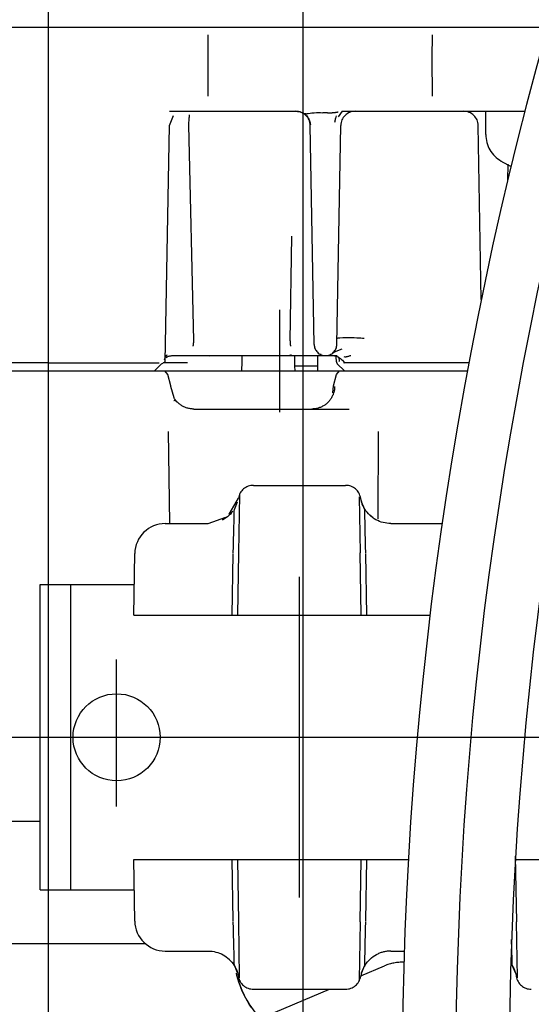
# Model space of a CAD drawing. Units: millimetres. Extents: x 0 to 11880, y 0 to 8400.
# Drawn here: x 5381 to 5415, y 5865 to 5929 of the extents above; entities that cross this region are included whole.
import ezdxf

# ---------------------------------------------------------------- set-up
doc = ezdxf.new("R2010")
doc.units = ezdxf.units.MM
doc.header["$LTSCALE"] = 20
doc.linetypes.add('gen4a', pattern=[16.25, 9.75, -1.5, 1, -1.5, 1, -1.5])
doc.layers.add('4A', color=3, linetype='gen4a')
doc.layers.add('AM_5', color=3, linetype='Continuous', lineweight=25)
doc.styles.get("Standard").update_dxf_attribs({"font": 'ISOCP.SHX'})
doc.dimstyles.new('AM_ISO$0', dxfattribs={"dimtxt": 3.5, "dimasz": 2.5, "dimexe": 1, "dimexo": 1, "dimgap": 1.5, "dimtad": 1, "dimdsep": 46, "dimtxsty": 'STANDARD', "dimcen": 0, "dimclrd": 256, "dimclre": 256, "dimclrt": 2, "dimadec": 0, "dimazin": 2, "dimtp": 0.1, "dimtm": 0.1, "dimtfac": 0.71, "dimtdec": 3, "dimtmove": 0, "dimatfit": 3, "dimfxl": 1, "dimlwd": -1, "dimlwe": -1, "dimarcsym": 0})

# ---------------------------------------------------------------- blocks, each defined once
blk = doc.blocks.new('*D66')
at = {"layer": 'AM_5', "transparency": 16777216}
for p, q in [((5419.58, 6451.055), (6138.791, 6451.055)), ((6118.791, 6401.055), (6118.791, 5271.355)), ((6088.791, 5826.957), (5958.778, 5826.957)), ((5958.778, 5826.957), (5958.778, 5605.902)), ((6088.791, 5605.902), (6088.791, 5826.957)), ((5958.778, 5605.902), (6088.791, 5605.902)), ((5299.08, 5221.355), (6138.791, 5221.355))]:
    blk.add_line(p, q, dxfattribs=at)
for points in [[(6110.458, 6401.055), (6127.125, 6401.055), (6118.791, 6451.055)], [(6110.458, 5271.355), (6127.125, 5271.355), (6118.791, 5221.355)]]:
    blk.add_solid(points, dxfattribs=at)
at = {"layer": 'DEFPOINTS', "color": 0, "transparency": 16777216}
for p in [(5399.58, 6451.055), (5279.08, 5221.355), (6118.791, 5221.355)]:
    blk.add_point(p, dxfattribs=at)
at = {"layer": 'AM_5', "color": 2, "transparency": 16777216, "insert": (6023.785, 5716.43), "char_height": 70, "attachment_point": 5, "rotation": 90}
blk.add_mtext('1230', dxfattribs=at)
blk = doc.blocks.new('*D67')
at = {"layer": 'AM_5', "transparency": 16777216}
for p, q in [((5039.851, 7272.444), (6531.607, 7272.444)), ((6511.607, 7222.444), (6511.607, 5271.355)), ((5299.08, 5221.355), (6531.607, 5221.355))]:
    blk.add_line(p, q, dxfattribs=at)
for points in [[(6503.274, 7222.444), (6519.941, 7222.444), (6511.607, 7272.444)], [(6503.274, 5271.355), (6519.941, 5271.355), (6511.607, 5221.355)]]:
    blk.add_solid(points, dxfattribs=at)
at = {"layer": 'DEFPOINTS', "color": 0, "transparency": 16777216}
for p in [(5019.851, 7272.444), (5279.08, 5221.355), (6511.607, 5221.355)]:
    blk.add_point(p, dxfattribs=at)
at = {"layer": 'AM_5', "color": 2, "transparency": 16777216, "insert": (6446.601, 6105.154), "char_height": 70, "attachment_point": 5, "rotation": 90}
blk.add_mtext('2051', dxfattribs=at)
blk = doc.blocks.new('*D68')
at = {"layer": 'AM_5', "transparency": 16777216}
for p, q in [((5053.404, 6940.856), (6332.172, 6940.856)), ((6312.172, 5271.355), (6312.172, 6890.856)), ((5232.995, 5221.355), (6332.172, 5221.355))]:
    blk.add_line(p, q, dxfattribs=at)
for points in [[(6303.838, 6890.856), (6320.505, 6890.856), (6312.172, 6940.856)], [(6303.838, 5271.355), (6320.505, 5271.355), (6312.172, 5221.355)]]:
    blk.add_solid(points, dxfattribs=at)
at = {"layer": 'DEFPOINTS', "color": 0, "transparency": 16777216}
for p in [(5033.404, 6940.856), (6312.172, 6940.856), (5212.995, 5221.355)]:
    blk.add_point(p, dxfattribs=at)
at = {"layer": 'AM_5', "color": 2, "transparency": 16777216, "insert": (6247.165, 5938.494), "char_height": 70, "attachment_point": 5, "rotation": 90}
blk.add_mtext('1720', dxfattribs=at)
blk = doc.blocks.new('*D70')
at = {"layer": 'AM_5', "transparency": 16777216}
for p, q in [((1999.58, 6498.855), (1999.58, 4296.722)), ((5399.58, 6424.855), (5399.58, 4296.722)), ((2049.58, 4316.722), (5349.58, 4316.722))]:
    blk.add_line(p, q, dxfattribs=at)
for points in [[(2049.58, 4325.055), (2049.58, 4308.389), (1999.58, 4316.722)], [(5349.58, 4325.055), (5349.58, 4308.389), (5399.58, 4316.722)]]:
    blk.add_solid(points, dxfattribs=at)
at = {"layer": 'DEFPOINTS', "color": 0, "transparency": 16777216}
for p in [(1999.58, 6518.855), (5399.58, 6444.855), (5399.58, 4316.722)]:
    blk.add_point(p, dxfattribs=at)
at = {"layer": 'AM_5', "color": 2, "transparency": 16777216, "insert": (3776.919, 4381.722), "char_height": 70, "attachment_point": 5}
blk.add_mtext('3400', dxfattribs=at)
blk = doc.blocks.new('0154.81.17_links')
at = {"layer": '4A'}
for p, q in [((2874.032, 7083.342), (2874.032, 7149.921)), ((2866.535, 7148.89), (2877.202, 7148.89)), ((2877.202, 7148.89), (2882.578, 7148.89)), ((2882.578, 7148.89), (2886.497, 7148.89)), ((2884.496, 7146.89), (2884.498, 7148.4)), ((2886.497, 7148.89), (2897.275, 7148.89)), ((2897.275, 7148.89), (2897.67, 7148.89)), ((2897.67, 7148.89), (2900.351, 7148.89)), ((2899.169, 7146.89), (2899.186, 7148.4)), ((2900.351, 7148.89), (2903.484, 7148.89)), ((2903.484, 7148.89), (2906.718, 7148.89)), ((2884.499, 7144.371), (2884.496, 7146.89)), ((2899.198, 7144.372), (2899.169, 7146.89)), ((2881.955, 7142.457), (2882.236, 7143.118)), ((2881.963, 7143.39), (2882.21, 7143.39)), ((2882.21, 7143.39), (2886.785, 7143.39)), ((2883.269, 7143.076), (2883.271, 7143.159)), ((2886.785, 7143.39), (2890.259, 7143.39)), ((2890.259, 7143.391), (2890.302, 7143.389)), ((2890.302, 7143.389), (2890.345, 7143.386)), ((2890.345, 7143.386), (2890.387, 7143.382)), ((2890.387, 7143.382), (2890.43, 7143.375)), ((2890.43, 7143.375), (2890.472, 7143.366)), ((2890.472, 7143.366), (2890.513, 7143.355)), ((2890.513, 7143.355), (2890.554, 7143.342)), ((2890.554, 7143.342), (2890.595, 7143.327)), ((2890.595, 7143.327), (2890.674, 7143.292)), ((2890.674, 7143.292), (2890.749, 7143.25)), ((2890.749, 7143.25), (2890.82, 7143.201)), ((2890.798, 7143.247), (2890.889, 7143.234)), ((2890.82, 7143.201), (2890.887, 7143.145)), ((2890.887, 7143.145), (2890.948, 7143.083)), ((2890.889, 7143.234), (2890.924, 7143.232)), ((2890.924, 7143.232), (2890.952, 7143.232)), ((2890.952, 7143.232), (2891.002, 7143.236)), ((2891.002, 7143.236), (2891.054, 7143.243)), ((2891.054, 7143.243), (2891.167, 7143.26)), ((2891.167, 7143.26), (2891.295, 7143.279)), ((2891.295, 7143.279), (2891.432, 7143.294)), ((2891.432, 7143.294), (2891.587, 7143.303)), ((2891.587, 7143.303), (2891.754, 7143.305)), ((2891.754, 7143.305), (2891.861, 7143.303)), ((2891.861, 7143.303), (2892.012, 7143.299)), ((2892.061, 7143.298), (2892.012, 7143.299)), ((2892.11, 7143.297), (2892.061, 7143.298)), ((2892.16, 7143.296), (2892.11, 7143.297)), ((2892.209, 7143.295), (2892.16, 7143.296)), ((2892.258, 7143.295), (2892.209, 7143.295)), ((2892.307, 7143.295), (2892.258, 7143.295)), ((2892.307, 7143.295), (2892.356, 7143.295)), ((2892.356, 7143.295), (2892.406, 7143.295)), ((2892.406, 7143.295), (2892.455, 7143.296)), ((2892.455, 7143.296), (2892.504, 7143.297)), ((2892.504, 7143.293), (2892.622, 7143.299)), ((2893.025, 7143.034), (2893.301, 7143.39)), ((2893.253, 7143.39), (2897.803, 7143.39)), ((2897.803, 7143.39), (2900.909, 7143.39)), ((2900.909, 7143.39), (2902.877, 7143.39)), ((2902.68, 7141.862), (2902.68, 7143.39)), ((2902.877, 7143.391), (2905.233, 7143.391)), ((2883.23, 7142.47), (2883.231, 7142.541)), ((2883.55, 7128.385), (2883.23, 7142.47)), ((2883.231, 7142.541), (2883.232, 7142.592)), ((2883.232, 7142.592), (2883.237, 7142.675)), ((2883.237, 7142.675), (2883.242, 7142.757)), ((2883.242, 7142.757), (2883.247, 7142.81)), ((2883.247, 7142.81), (2883.254, 7142.886)), ((2883.254, 7142.886), (2883.261, 7142.962)), ((2883.261, 7142.962), (2883.266, 7143.018)), ((2883.266, 7143.018), (2883.269, 7143.076)), ((2890.948, 7143.083), (2891.004, 7143.016)), ((2891.004, 7143.016), (2891.053, 7142.944)), ((2891.053, 7142.944), (2891.095, 7142.868)), ((2891.095, 7142.868), (2891.13, 7142.788)), ((2891.13, 7142.788), (2891.158, 7142.705)), ((2891.158, 7142.705), (2891.169, 7142.662)), ((2891.169, 7142.662), (2891.178, 7142.62)), ((2891.178, 7142.62), (2891.186, 7142.576)), ((2891.186, 7142.576), (2891.191, 7142.533)), ((2891.191, 7142.533), (2891.193, 7142.502)), ((2892.796, 7142.677), (2892.804, 7142.736)), ((2892.804, 7142.736), (2892.815, 7142.793)), ((2892.815, 7142.793), (2892.827, 7142.849)), ((2892.827, 7142.849), (2892.84, 7142.902)), ((2892.84, 7142.902), (2892.855, 7142.953)), ((2892.855, 7142.953), (2892.872, 7143.001)), ((2892.872, 7143.001), (2892.908, 7143.088)), ((2881.685, 7126.989), (2881.955, 7142.457)), ((2891.433, 7128.125), (2891.183, 7142.457)), ((2892.928, 7128.125), (2893.178, 7142.457)), ((2902.381, 7131.067), (2902.183, 7142.458)), ((2904.115, 7138.885), (2904.133, 7139.919)), ((2889.856, 7128.359), (2889.972, 7135.22)), ((2889.195, 7123.691), (2889.195, 7130.39)), ((2892.935, 7128.524), (2892.936, 7128.526)), ((2892.935, 7128.523), (2892.935, 7128.524)), ((2892.936, 7128.526), (2892.94, 7128.529)), ((2892.94, 7128.529), (2892.961, 7128.537)), ((2892.961, 7128.537), (2893.014, 7128.546)), ((2893.014, 7128.546), (2893.122, 7128.557)), ((2893.122, 7128.557), (2893.305, 7128.566)), ((2893.305, 7128.566), (2893.57, 7128.571)), ((2893.57, 7128.571), (2893.895, 7128.569)), ((2893.895, 7128.569), (2894.063, 7128.565)), ((2894.063, 7128.565), (2894.226, 7128.559)), ((2894.226, 7128.559), (2894.372, 7128.552)), ((2894.372, 7128.552), (2894.504, 7128.543)), ((2894.504, 7128.543), (2894.608, 7128.534)), ((2894.608, 7128.534), (2894.694, 7128.525)), ((2894.694, 7128.525), (2894.711, 7128.523)), ((2892.698, 7127.6), (2892.883, 7127.672)), ((2892.764, 7127.67), (2892.78, 7127.688)), ((2892.78, 7127.688), (2892.791, 7127.701)), ((2892.784, 7127.629), (2892.883, 7127.672)), ((2892.791, 7127.701), (2892.799, 7127.712)), ((2892.799, 7127.712), (2892.806, 7127.721)), ((2892.806, 7127.721), (2892.811, 7127.729)), ((2892.811, 7127.729), (2892.815, 7127.735)), ((2892.874, 7127.895), (2892.874, 7127.905)), ((2892.883, 7127.672), (2893.272, 7127.825)), ((2881.641, 7127.12), (2881.655, 7127.183)), ((2881.655, 7127.183), (2881.677, 7127.243)), ((2881.677, 7127.243), (2881.708, 7127.302)), ((2881.708, 7127.302), (2881.746, 7127.359)), ((2881.746, 7127.359), (2881.792, 7127.413)), ((2881.747, 7127.273), (2881.786, 7127.294)), ((2881.786, 7127.294), (2881.825, 7127.312)), ((2881.792, 7127.413), (2881.827, 7127.447)), ((2881.825, 7127.312), (2881.865, 7127.328)), ((2881.865, 7127.328), (2881.906, 7127.343)), ((2881.906, 7127.343), (2881.948, 7127.356)), ((2881.948, 7127.356), (2881.99, 7127.366)), ((2881.99, 7127.366), (2882.032, 7127.375)), ((2882.032, 7127.375), (2882.074, 7127.382)), ((2882.074, 7127.382), (2882.117, 7127.387)), ((2882.117, 7127.387), (2882.16, 7127.39)), ((2882.16, 7127.39), (2882.199, 7127.39)), ((2882.199, 7127.39), (2883.487, 7127.39)), ((2883.487, 7127.39), (2886.58, 7127.39)), ((2884.606, 7127.383), (2884.695, 7127.39)), ((2886.58, 7127.39), (2889.612, 7127.39)), ((2886.714, 7126.989), (2886.721, 7127.39)), ((2889.612, 7127.39), (2889.803, 7127.391)), ((2889.803, 7127.391), (2889.951, 7127.458)), ((2889.803, 7127.39), (2889.806, 7127.39)), ((2889.806, 7127.39), (2889.951, 7127.458)), ((2889.806, 7127.39), (2892.18, 7127.39)), ((2890.181, 7126.691), (2890.168, 7127.39)), ((2891.674, 7127.064), (2891.668, 7127.39)), ((2891.675, 7126.989), (2891.674, 7127.064)), ((2891.886, 7127.451), (2891.717, 7127.487)), ((2892.18, 7127.39), (2892.951, 7127.39)), ((2892.61, 7127.39), (2892.653, 7127.389)), ((2892.653, 7127.389), (2892.695, 7127.386)), ((2892.665, 7127.569), (2892.784, 7127.629)), ((2892.679, 7127.582), (2892.784, 7127.629)), ((2892.695, 7127.386), (2892.78, 7127.374)), ((2892.78, 7127.374), (2892.863, 7127.355)), ((2892.863, 7127.355), (2892.944, 7127.327)), ((2892.893, 7126.989), (2892.886, 7127.313)), ((2892.944, 7127.327), (2893.023, 7127.292)), ((2893.014, 7127.321), (2893.028, 7127.293)), ((2893.023, 7127.292), (2893.098, 7127.249)), ((2893.028, 7127.293), (2893.04, 7127.264)), ((2893.04, 7127.264), (2893.05, 7127.234)), ((2893.05, 7127.234), (2893.058, 7127.204)), ((2893.058, 7127.204), (2893.064, 7127.174)), ((2893.065, 7127.017), (2893.06, 7126.989)), ((2893.064, 7127.174), (2893.068, 7127.143)), ((2893.071, 7127.081), (2893.065, 7127.017)), ((2893.068, 7127.143), (2893.071, 7127.081)), ((2893.098, 7127.249), (2893.17, 7127.2)), ((2893.17, 7127.2), (2893.237, 7127.143)), ((2893.237, 7127.143), (2893.3, 7127.081)), ((2893.3, 7127.081), (2893.356, 7127.012)), ((2893.356, 7127.012), (2893.407, 7126.939)), ((2893.386, 7127.319), (2893.451, 7127.314)), ((2893.451, 7127.314), (2893.494, 7127.313)), ((2893.494, 7127.313), (2893.525, 7127.315)), ((2893.525, 7127.315), (2893.555, 7127.319)), ((2893.555, 7127.319), (2893.613, 7127.331)), ((2893.613, 7127.331), (2893.669, 7127.349)), ((2893.669, 7127.349), (2893.705, 7127.361)), ((2893.705, 7127.361), (2893.756, 7127.38)), ((2893.756, 7127.38), (2893.804, 7127.397)), ((2893.804, 7127.397), (2893.831, 7127.406)), ((2866.401, 7126.39), (2874.03, 7126.39)), ((2874.032, 7126.908), (2867.853, 7126.908)), ((2874.03, 7126.39), (2881.663, 7126.39)), ((2874.032, 7126.908), (2881.292, 7126.908)), ((2880.977, 7126.39), (2881.436, 7126.851)), ((2881.436, 7126.851), (2881.685, 7126.989)), ((2883.134, 7126.908), (2881.539, 7126.908)), ((2881.663, 7126.39), (2886.481, 7126.39)), ((2881.846, 7126.156), (2881.663, 7126.39)), ((2886.481, 7126.39), (2886.703, 7126.39)), ((2886.703, 7126.39), (2886.714, 7126.989)), ((2886.703, 7126.39), (2889.617, 7126.39)), ((2889.617, 7126.39), (2893.087, 7126.39)), ((2891.681, 7126.691), (2890.181, 7126.691)), ((2890.186, 7126.39), (2890.181, 7126.691)), ((2891.686, 7126.39), (2891.675, 7126.989)), ((2892.9, 7126.156), (2893.087, 7126.39)), ((2893.42, 7126.39), (2892.951, 7126.851)), ((2893.087, 7126.39), (2901.467, 7126.39)), ((2901.564, 7126.908), (2893.355, 7126.908)), ((2893.407, 7126.939), (2893.435, 7126.892)), ((2882.058, 7125.417), (2881.846, 7126.156)), ((2892.697, 7125.417), (2892.9, 7126.156)), ((2882.059, 7125.364), (2882.058, 7125.417)), ((2882.261, 7124.625), (2882.059, 7125.364)), ((2892.662, 7124.944), (2892.697, 7125.417)), ((2892.75, 7125.091), (2892.738, 7125.038)), ((2892.76, 7125.145), (2892.75, 7125.091)), ((2892.768, 7125.2), (2892.76, 7125.145)), ((2892.774, 7125.254), (2892.768, 7125.2)), ((2892.778, 7125.309), (2892.774, 7125.254)), ((2892.78, 7125.364), (2892.778, 7125.309)), ((2882.269, 7124.432), (2882.254, 7124.424)), ((2882.269, 7124.607), (2882.259, 7124.624)), ((2882.298, 7124.561), (2882.269, 7124.607)), ((2882.28, 7124.437), (2882.269, 7124.432)), ((2882.286, 7124.439), (2882.28, 7124.437)), ((2882.298, 7124.441), (2882.286, 7124.439)), ((2882.33, 7124.516), (2882.298, 7124.561)), ((2882.311, 7124.441), (2882.298, 7124.441)), ((2882.326, 7124.439), (2882.311, 7124.441)), ((2882.342, 7124.434), (2882.326, 7124.439)), ((2882.362, 7124.472), (2882.33, 7124.516)), ((2882.368, 7124.42), (2882.342, 7124.434)), ((2882.397, 7124.429), (2882.362, 7124.472)), ((2882.402, 7124.396), (2882.368, 7124.42)), ((2882.432, 7124.388), (2882.397, 7124.429)), ((2892.452, 7124.451), (2892.417, 7124.408)), ((2892.485, 7124.494), (2892.452, 7124.451)), ((2892.517, 7124.539), (2892.485, 7124.494)), ((2892.547, 7124.584), (2892.517, 7124.539)), ((2892.576, 7124.631), (2892.547, 7124.584)), ((2892.602, 7124.679), (2892.576, 7124.631)), ((2892.627, 7124.728), (2892.602, 7124.679)), ((2892.65, 7124.778), (2892.627, 7124.728)), ((2892.672, 7124.828), (2892.65, 7124.778)), ((2892.691, 7124.88), (2892.672, 7124.828)), ((2892.709, 7124.932), (2892.691, 7124.88)), ((2892.725, 7124.984), (2892.709, 7124.932)), ((2892.738, 7125.038), (2892.725, 7124.984)), ((2882.431, 7124.371), (2882.402, 7124.396)), ((2882.481, 7124.328), (2882.431, 7124.371)), ((2882.47, 7124.348), (2882.432, 7124.388)), ((2882.508, 7124.309), (2882.47, 7124.348)), ((2882.549, 7124.272), (2882.508, 7124.309)), ((2882.59, 7124.236), (2882.549, 7124.272)), ((2882.633, 7124.202), (2882.59, 7124.236)), ((2882.677, 7124.169), (2882.633, 7124.202)), ((2882.722, 7124.138), (2882.677, 7124.169)), ((2882.768, 7124.109), (2882.722, 7124.138)), ((2882.816, 7124.081), (2882.768, 7124.109)), ((2882.864, 7124.055), (2882.816, 7124.081)), ((2882.913, 7124.031), (2882.864, 7124.055)), ((2882.963, 7124.009), (2882.913, 7124.031)), ((2883.014, 7123.988), (2882.963, 7124.009)), ((2883.065, 7123.97), (2883.014, 7123.988)), ((2883.117, 7123.953), (2883.065, 7123.97)), ((2883.17, 7123.938), (2883.117, 7123.953)), ((2883.223, 7123.926), (2883.17, 7123.938)), ((2883.277, 7123.915), (2883.223, 7123.926)), ((2883.331, 7123.906), (2883.277, 7123.915)), ((2883.385, 7123.899), (2883.331, 7123.906)), ((2883.44, 7123.894), (2883.385, 7123.899)), ((2883.494, 7123.891), (2883.44, 7123.894)), ((2883.549, 7123.89), (2883.494, 7123.891)), ((2883.549, 7123.89), (2892.35, 7123.89)), ((2891.316, 7123.891), (2891.292, 7123.89)), ((2891.37, 7123.893), (2891.316, 7123.891)), ((2891.424, 7123.896), (2891.37, 7123.893)), ((2891.479, 7123.902), (2891.424, 7123.896)), ((2891.532, 7123.91), (2891.479, 7123.902)), ((2891.586, 7123.92), (2891.532, 7123.91)), ((2891.639, 7123.932), (2891.586, 7123.92)), ((2891.692, 7123.946), (2891.639, 7123.932)), ((2891.744, 7123.961), (2891.692, 7123.946)), ((2891.795, 7123.979), (2891.744, 7123.961)), ((2891.846, 7123.998), (2891.795, 7123.979)), ((2891.896, 7124.02), (2891.846, 7123.998)), ((2891.945, 7124.043), (2891.896, 7124.02)), ((2891.994, 7124.068), (2891.945, 7124.043)), ((2892.041, 7124.094), (2891.994, 7124.068)), ((2892.088, 7124.123), (2892.041, 7124.094)), ((2892.133, 7124.153), (2892.088, 7124.123)), ((2892.178, 7124.185), (2892.133, 7124.153)), ((2892.221, 7124.218), (2892.178, 7124.185)), ((2892.263, 7124.253), (2892.221, 7124.218)), ((2892.303, 7124.29), (2892.263, 7124.253)), ((2892.343, 7124.328), (2892.303, 7124.29)), ((2892.38, 7124.368), (2892.343, 7124.328)), ((2892.35, 7123.89), (2893.727, 7123.89)), ((2892.417, 7124.408), (2892.38, 7124.368)), ((2881.983, 7116.39), (2881.904, 7122.418)), ((2895.627, 7116.694), (2895.659, 7122.421)), ((2887.461, 7118.89), (2893.499, 7118.89)), ((2885.872, 7117.001), (2886.475, 7118.057)), ((2886.496, 7114.475), (2886.56, 7118.28)), ((2894.464, 7114.475), (2894.402, 7118.14)), ((2894.489, 7118.034), (2894.485, 7118.057)), ((2894.516, 7117.911), (2894.489, 7118.034)), ((2886.212, 7117.317), (2886.42, 7117.822)), ((2894.55, 7117.789), (2894.516, 7117.911)), ((2894.748, 7117.317), (2894.54, 7117.822)), ((2894.592, 7117.669), (2894.55, 7117.789)), ((2894.641, 7117.553), (2894.592, 7117.669)), ((2894.698, 7117.44), (2894.641, 7117.553)), ((2894.762, 7117.33), (2894.698, 7117.44)), ((2894.832, 7117.225), (2894.762, 7117.33)), ((2884.503, 7116.39), (2885.645, 7116.809)), ((2885.559, 7116.692), (2885.449, 7116.628)), ((2885.664, 7116.762), (2885.559, 7116.692)), ((2885.764, 7116.839), (2885.664, 7116.762)), ((2885.86, 7116.921), (2885.764, 7116.839)), ((2885.95, 7117.01), (2885.86, 7116.921)), ((2886.035, 7117.104), (2885.95, 7117.01)), ((2886.113, 7117.204), (2886.035, 7117.104)), ((2886.192, 7116.499), (2886.199, 7116.794)), ((2886.199, 7116.794), (2886.204, 7117.032)), ((2886.204, 7117.032), (2886.209, 7117.207)), ((2886.209, 7117.207), (2886.212, 7117.317)), ((2894.752, 7117.207), (2894.748, 7117.317)), ((2894.756, 7117.032), (2894.752, 7117.207)), ((2894.762, 7116.794), (2894.756, 7117.032)), ((2894.769, 7116.499), (2894.762, 7116.794)), ((2894.909, 7117.125), (2894.832, 7117.225)), ((2894.992, 7117.029), (2894.909, 7117.125)), ((2895.081, 7116.94), (2894.992, 7117.029)), ((2895.09, 7116.93), (2895.055, 7116.964)), ((2895.175, 7116.855), (2895.081, 7116.94)), ((2895.185, 7116.847), (2895.09, 7116.93)), ((2895.275, 7116.777), (2895.175, 7116.855)), ((2895.285, 7116.77), (2895.185, 7116.847)), ((2895.379, 7116.706), (2895.275, 7116.777)), ((2895.488, 7116.641), (2895.379, 7116.706)), ((2881.69, 7116.39), (2884.503, 7116.39)), ((2885.449, 7116.628), (2885.405, 7116.605)), ((2886.174, 7115.766), (2886.183, 7116.153)), ((2886.183, 7116.153), (2886.192, 7116.499)), ((2894.777, 7116.153), (2894.769, 7116.499)), ((2894.786, 7115.766), (2894.777, 7116.153)), ((2895.601, 7116.583), (2895.488, 7116.641)), ((2895.716, 7116.533), (2895.601, 7116.583)), ((2895.835, 7116.49), (2895.716, 7116.533)), ((2895.957, 7116.454), (2895.835, 7116.49)), ((2896.08, 7116.426), (2895.957, 7116.454)), ((2896.205, 7116.406), (2896.08, 7116.426)), ((2896.331, 7116.394), (2896.205, 7116.406)), ((2896.458, 7116.39), (2896.331, 7116.394)), ((2896.458, 7116.39), (2899.816, 7116.39)), ((2886.164, 7115.347), (2886.174, 7115.766)), ((2894.797, 7115.347), (2894.786, 7115.766)), ((2886.141, 7114.454), (2886.152, 7114.906)), ((2886.152, 7114.906), (2886.164, 7115.347)), ((2894.808, 7114.906), (2894.797, 7115.347)), ((2894.819, 7114.454), (2894.808, 7114.906)), ((2879.62, 7110.39), (2879.69, 7114.425)), ((2886.07, 7110.39), (2886.14, 7114.412)), ((2886.435, 7110.39), (2886.507, 7114.475)), ((2894.525, 7110.39), (2894.454, 7114.475)), ((2894.891, 7110.39), (2894.82, 7114.412)), ((2890.48, 7091.89), (2890.48, 7112.89)), ((2873.501, 7112.39), (2879.655, 7112.39)), ((2873.501, 7092.39), (2873.501, 7112.39)), ((2875.501, 7092.39), (2875.501, 7112.39)), ((2879.62, 7110.39), (2881.619, 7110.39)), ((2881.619, 7110.39), (2884.369, 7110.39)), ((2884.369, 7110.39), (2886.343, 7110.39)), ((2886.343, 7110.39), (2887.325, 7110.39)), ((2887.325, 7110.39), (2893.631, 7110.39)), ((2893.631, 7110.39), (2894.618, 7110.39)), ((2894.618, 7110.39), (2896.591, 7110.39)), ((2896.591, 7110.39), (2899.021, 7110.39)), ((2878.501, 7097.847), (2878.501, 7107.482)), ((2870.772, 7102.39), (2881.051, 7102.39)), ((2879.98, 7102.39), (2900.98, 7102.39)), ((2888.775, 7102.39), (2993.43, 7102.39)), ((2898.276, 7102.39), (2919.084, 7102.39)), ((2866.776, 7096.89), (2873.501, 7096.89)), ((2879.62, 7094.39), (2881.619, 7094.39)), ((2879.69, 7090.356), (2879.62, 7094.39)), ((2881.619, 7094.39), (2884.369, 7094.39)), ((2884.369, 7094.39), (2886.343, 7094.39)), ((2886.14, 7090.369), (2886.07, 7094.39)), ((2886.343, 7094.39), (2887.33, 7094.39)), ((2886.507, 7090.306), (2886.435, 7094.39)), ((2887.33, 7094.39), (2893.635, 7094.39)), ((2893.635, 7094.39), (2894.618, 7094.39)), ((2894.454, 7090.306), (2894.525, 7094.39)), ((2894.618, 7094.39), (2896.591, 7094.39)), ((2894.82, 7090.369), (2894.891, 7094.39)), ((2896.591, 7094.39), (2897.607, 7094.39)), ((2904.619, 7094.39), (2905.53, 7094.39)), ((2904.707, 7090.306), (2904.632, 7094.609)), ((2905.53, 7094.39), (2911.835, 7094.39)), ((2873.501, 7092.39), (2879.655, 7092.39)), ((2886.152, 7089.875), (2886.141, 7090.327)), ((2886.558, 7086.641), (2886.496, 7090.306)), ((2894.4, 7086.501), (2894.464, 7090.306)), ((2894.808, 7089.875), (2894.819, 7090.327)), ((2904.758, 7086.641), (2904.696, 7090.306)), ((2886.164, 7089.434), (2886.152, 7089.875)), ((2894.797, 7089.434), (2894.808, 7089.875)), ((2886.174, 7089.015), (2886.164, 7089.434)), ((2886.183, 7088.628), (2886.174, 7089.015)), ((2894.777, 7088.628), (2894.786, 7089.015)), ((2894.786, 7089.015), (2894.797, 7089.434)), ((2904.374, 7089.015), (2904.37, 7089.157)), ((2904.384, 7088.628), (2904.374, 7089.015)), ((2867.532, 7088.89), (2880.387, 7088.89)), ((2881.69, 7088.39), (2884.503, 7088.39)), ((2884.503, 7088.391), (2884.629, 7088.387)), ((2884.629, 7088.387), (2884.755, 7088.375)), ((2884.755, 7088.375), (2884.88, 7088.355)), ((2884.88, 7088.355), (2885.004, 7088.327)), ((2885.004, 7088.327), (2885.125, 7088.291)), ((2886.192, 7088.282), (2886.183, 7088.628)), ((2894.769, 7088.282), (2894.777, 7088.628)), ((2896.458, 7088.39), (2897.34, 7088.39)), ((2904.392, 7088.282), (2904.384, 7088.628)), ((2885.125, 7088.291), (2885.244, 7088.248)), ((2885.244, 7088.248), (2885.36, 7088.198)), ((2885.36, 7088.198), (2885.472, 7088.14)), ((2885.472, 7088.14), (2885.581, 7088.075)), ((2885.581, 7088.075), (2885.685, 7088.004)), ((2885.675, 7088.011), (2885.775, 7087.934)), ((2885.685, 7088.004), (2885.785, 7087.926)), ((2885.775, 7087.934), (2885.87, 7087.851)), ((2885.785, 7087.926), (2885.879, 7087.841)), ((2885.87, 7087.851), (2885.905, 7087.817)), ((2885.879, 7087.841), (2885.968, 7087.751)), ((2885.968, 7087.751), (2886.051, 7087.656)), ((2886.199, 7087.987), (2886.192, 7088.282)), ((2886.204, 7087.749), (2886.199, 7087.987)), ((2886.209, 7087.574), (2886.204, 7087.749)), ((2894.752, 7087.574), (2894.756, 7087.749)), ((2894.756, 7087.749), (2894.762, 7087.987)), ((2894.762, 7087.987), (2894.769, 7088.282)), ((2894.853, 7087.584), (2894.932, 7087.683)), ((2894.932, 7087.683), (2895.016, 7087.777)), ((2895.016, 7087.777), (2895.107, 7087.866)), ((2895.107, 7087.866), (2895.203, 7087.948)), ((2895.203, 7087.948), (2895.304, 7088.024)), ((2895.304, 7088.024), (2895.409, 7088.094)), ((2895.409, 7088.094), (2895.519, 7088.157)), ((2895.519, 7088.157), (2895.548, 7088.172)), ((2904.399, 7087.987), (2904.392, 7088.282)), ((2904.404, 7087.749), (2904.399, 7087.987)), ((2904.409, 7087.574), (2904.404, 7087.749)), ((2886.051, 7087.656), (2886.128, 7087.556)), ((2886.128, 7087.556), (2886.199, 7087.451)), ((2886.199, 7087.451), (2886.262, 7087.341)), ((2886.212, 7087.464), (2886.209, 7087.574)), ((2886.42, 7086.959), (2886.212, 7087.464)), ((2886.262, 7087.341), (2886.319, 7087.228)), ((2886.319, 7087.228), (2886.368, 7087.112)), ((2886.368, 7087.112), (2886.41, 7086.992)), ((2894.491, 7086.76), (2896.043, 7087.419)), ((2894.54, 7086.959), (2894.748, 7087.464)), ((2894.748, 7087.464), (2894.752, 7087.574)), ((2904.317, 7087.571), (2904.389, 7087.467)), ((2904.389, 7087.467), (2904.453, 7087.358)), ((2904.412, 7087.464), (2904.409, 7087.574)), ((2904.62, 7086.959), (2904.412, 7087.464)), ((2904.453, 7087.358), (2904.511, 7087.245)), ((2904.511, 7087.245), (2904.561, 7087.129)), ((2904.561, 7087.129), (2904.604, 7087.01)), ((2886.38, 7086.798), (2886.347, 7086.936)), ((2886.44, 7086.577), (2886.38, 7086.798)), ((2886.41, 7086.992), (2886.444, 7086.87)), ((2886.508, 7086.358), (2886.44, 7086.577)), ((2886.444, 7086.87), (2886.471, 7086.747)), ((2886.471, 7086.747), (2886.475, 7086.724)), ((2904.604, 7087.01), (2904.64, 7086.889)), ((2904.64, 7086.889), (2904.667, 7086.765)), ((2904.667, 7086.765), (2904.675, 7086.724)), ((2886.583, 7086.142), (2886.508, 7086.358)), ((2886.666, 7085.929), (2886.583, 7086.142)), ((2886.756, 7085.719), (2886.666, 7085.929)), ((2887.461, 7085.89), (2893.499, 7085.89)), ((2887.758, 7083.902), (2892.443, 7085.89)), ((2886.854, 7085.512), (2886.756, 7085.719)), ((2886.958, 7085.309), (2886.854, 7085.512)), ((2887.07, 7085.11), (2886.958, 7085.309)), ((2887.188, 7084.915), (2887.07, 7085.11)), ((2887.313, 7084.724), (2887.188, 7084.915))]:
    blk.add_line(p, q, dxfattribs=at)
blk.add_circle((2878.501, 7102.39), 2.85, dxfattribs=at)
for centre, radius, start, end in [((3150.704, 7080.094), 253.5, 145.50861, 180), ((3150.704, 7080.094), 250, 145.50935, 180), ((3150.704, 7080.094), 246.5, 145.50935, 180), ((2890.233, 7142.44), 0.95, 0.99942, 90.00059), ((2892.471, 7146.018), 2.723, 273.17982, 281.41734), ((2894.128, 7142.44), 0.95, 90, 179), ((2901.233, 7142.44), 0.95, 1.03198, 90.00059), ((2904.68, 7141.862), 2, 180, 240), ((2908.68, 7148.79), 10, 240, 244.22487), ((2882.085, 7128.339), 1.466, 346.95699, 1.80477), ((2891.358, 7128.329), 1.502, 178.86523, 192.52277), ((2892.18, 7128.138), 0.748, 180.99743, 359.00258), ((2893.096, 7126.992), 0.201, 180.88254, 224.25102), ((2887.461, 7117.89), 1, 90, 170.40372), ((2893.499, 7117.891), 1, 9.59798, 90.00059), ((2884.503, 7118.39), 2, 323.50416, 323.60601), ((2881.69, 7114.39), 2, 90.0007, 178.9993), ((2881.69, 7090.391), 2, 181.0007, 269.99929), ((2896.458, 7086.39), 2, 89.99971, 117.05612), ((2897.215, 7084.657), 3, 88.05508, 112.99997), ((2896.458, 7086.39), 2, 143.34885, 170.40703), ((2892.68, 7088.39), 6.5, 196.60176, 222.86265), ((2887.461, 7086.89), 1, 189.59797, 270.00058), ((2893.499, 7086.89), 1, 269.99999, 350.40373), ((2905.661, 7086.89), 1, 189.59797, 270.00058)]:
    blk.add_arc(centre, radius, start, end, dxfattribs=at)

msp = doc.modelspace()

# ---------------------------------------------------------------- block references
at = {"rotation": 359.9986285164488}
msp.add_blockref('0154.81.17_links', (2508.715, -1220.281), dxfattribs=at)

# ---------------------------------------------------------------- dimensions: what is measured, and where the dimension line sits
at = {"layer": 'AM_5'}
for base, p1, p2, override, picture, middle in [((6511.607, 5221.355), (5019.851, 7272.444), (5279.08, 5221.355), {"dimscale": 20, "dimdec": 0}, '*D67', (6511.607, 6105.154)), ((6312.172, 6940.856), (5212.995, 5221.355), (5033.404, 6940.856), {"dimscale": 20, "dimdec": 0}, '*D68', (6312.172, 5938.494)), ((6118.791, 5221.355), (5399.58, 6451.055), (5279.08, 5221.355), {"dimscale": 20, "dimgap": -1.5, "dimdec": 0}, '*D66', (6118.791, 5716.43))]:
    dim = msp.add_linear_dim(base=base, p1=p1, p2=p2, angle=90, dimstyle='AM_ISO$0', override=override, dxfattribs=at)
    dim.commit()
    dim.dimension.update_dxf_attribs({"geometry": picture, "text_midpoint": middle, "dimtype": 160})
dim = msp.add_linear_dim(base=(5399.58, 4316.722), p1=(1999.58, 6518.855), p2=(5399.58, 6444.855), dimstyle='AM_ISO$0', override={"dimscale": 20, "dimdec": 0}, dxfattribs=at)
dim.commit()
dim.dimension.update_dxf_attribs({"geometry": '*D70', "text_midpoint": (3776.919, 4316.722), "dimtype": 160})

doc.saveas('drawing.dxf')
